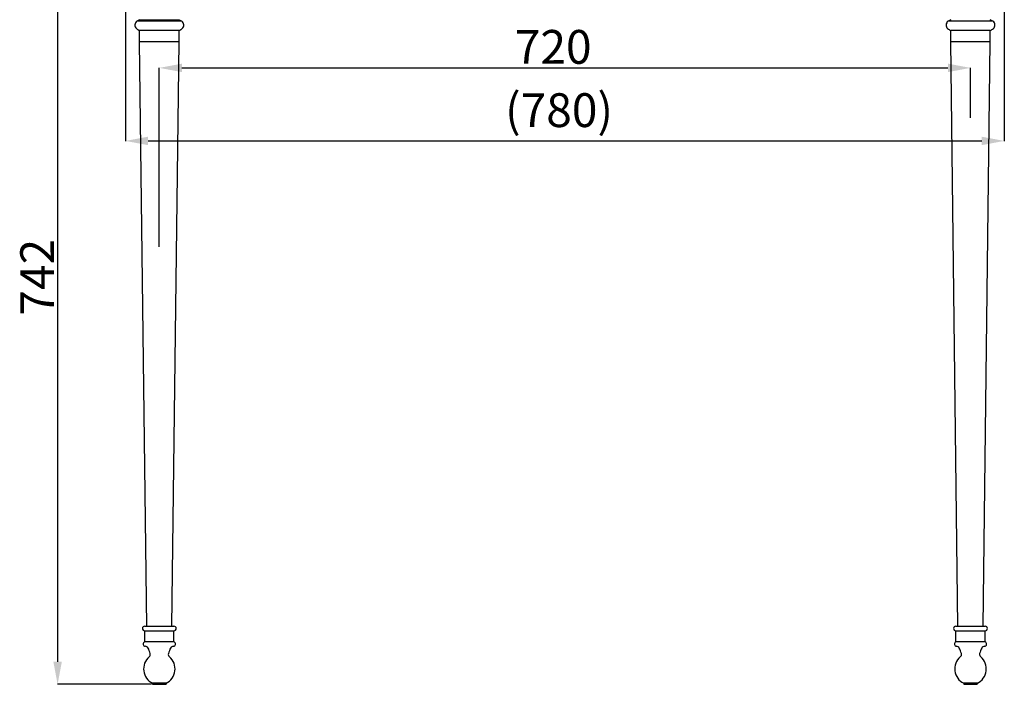
# Model space of a CAD drawing. Units: inches. Extents: x -238 to 1548, y -81 to 1454.
# Drawn here: x 553 to 1427, y -81 to 509 of the extents above; entities that cross this region are included whole.
import ezdxf

# ---------------------------------------------------------------- set-up
doc = ezdxf.new("R2010")
doc.units = ezdxf.units.IN
doc.header["$MEASUREMENT"] = 0
for name, color, linetype in [('5001020-012_DXF_CONTINUOUS_LINE', 7, 'Continuous'), ('5001020-023_DXF_CONTINUOUS_LINE', 7, 'Continuous'), ('5001020-133_DXF_CONTINUOUS_LINE', 7, 'Continuous'), ('5001020-XJTP_DXF_DIMENSION', 7, 'Continuous'), ('5001120-072_DXF_CONTINUOUS_LINE', 7, 'Continuous')]:
    doc.layers.add(name, color=color, linetype=linetype)
doc.styles.add('TEXTSTYLE_2', font='ARIAL.TTF')
doc.dimstyles.new('DIMSTYLE_4', dxfattribs={"dimtxt": 30, "dimasz": 20, "dimexe": 0.18, "dimexo": 0.0625, "dimgap": 3, "dimtad": 1, "dimdec": 0, "dimdsep": 46, "dimtxsty": 'TEXTSTYLE_2', "dimblk": '_FILLED', "dimcen": 0.09, "dimadec": 0, "dimazin": 0, "dimtol": 1, "dimtp": 5, "dimtm": 5, "dimtfac": 1, "dimtdec": 0, "dimtofl": 0, "dimtmove": 0, "dimatfit": 3, "dimldrblk": '_FILLED', "dimfxl": 0, "dimtolj": 1, "dimarcsym": 0})

# ---------------------------------------------------------------- blocks, each defined once
blk = doc.blocks.new('_FILLED')
at = {"color": 0, "linetype": 'ByBlock'}
blk.add_solid([(0, 0), (-1, 0.1875), (-1, -0.1875)], dxfattribs=at)
blk = doc.blocks.new('*D92')
at = {"layer": '5001020-XJTP_DXF_DIMENSION', "color": 0, "linetype": 'Continuous', "lineweight": -2}
for p, q in [((647.07, 554.31), (647.07, 401.18)), ((1427.22, 554.31), (1427.22, 401.18)), ((667.07, 401.36), (1407.22, 401.36))]:
    blk.add_line(p, q, dxfattribs=at)
at = {"layer": 'Defpoints', "color": 0, "linetype": 'Continuous'}
for p in [(647.07, 554.38), (1427.22, 554.38), (1427.22, 401.36)]:
    blk.add_point(p, dxfattribs=at)
at = {"layer": '5001020-XJTP_DXF_DIMENSION', "color": 0, "linetype": 'Continuous', "lineweight": -2, "xscale": 20, "yscale": 20, "zscale": 20, "rotation": 180}
blk.add_blockref('_FILLED', (647.07, 401.36), dxfattribs=at)
at = {"layer": '5001020-XJTP_DXF_DIMENSION', "color": 0, "linetype": 'Continuous', "lineweight": -2, "xscale": 20, "yscale": 20, "zscale": 20}
blk.add_blockref('_FILLED', (1427.22, 401.36), dxfattribs=at)
at = {"layer": '5001020-XJTP_DXF_DIMENSION', "color": 0, "linetype": 'Continuous', "insert": (1031.94, 443.69), "char_height": 30, "attachment_point": 2, "style": 'TEXTSTYLE_2'}
blk.add_mtext('\\A1;(780)', dxfattribs=at)
blk = doc.blocks.new('*D94')
at = {"layer": '5001020-XJTP_DXF_DIMENSION', "color": 0, "linetype": 'Continuous', "lineweight": -2}
for p, q in [((677.07, 307.18), (677.07, 466.4)), ((697.07, 466.22), (1377.22, 466.22)), ((1397.22, 421.85), (1397.22, 466.4))]:
    blk.add_line(p, q, dxfattribs=at)
at = {"layer": 'Defpoints', "color": 0, "linetype": 'Continuous'}
for p in [(1397.22, 466.22), (1397.22, 421.78), (677.07, 307.11)]:
    blk.add_point(p, dxfattribs=at)
at = {"layer": '5001020-XJTP_DXF_DIMENSION', "color": 0, "linetype": 'Continuous', "lineweight": -2, "xscale": 20, "yscale": 20, "zscale": 20, "rotation": 180}
blk.add_blockref('_FILLED', (677.07, 466.22), dxfattribs=at)
at = {"layer": '5001020-XJTP_DXF_DIMENSION', "color": 0, "linetype": 'Continuous', "lineweight": -2, "xscale": 20, "yscale": 20, "zscale": 20}
blk.add_blockref('_FILLED', (1397.22, 466.22), dxfattribs=at)
at = {"layer": '5001020-XJTP_DXF_DIMENSION', "color": 0, "linetype": 'Continuous', "insert": (1026.74, 499.85), "char_height": 30, "attachment_point": 2, "style": 'TEXTSTYLE_2'}
blk.add_mtext('\\A1;720', dxfattribs=at)
blk = doc.blocks.new('*D96')
at = {"layer": '5001020-XJTP_DXF_DIMENSION', "color": 0, "linetype": 'Continuous', "lineweight": -2}
for p, q in [((665.01, 660.38), (586.59, 660.38)), ((586.77, 640.38), (586.77, -61.14)), ((670.26, -81.14), (586.59, -81.14))]:
    blk.add_line(p, q, dxfattribs=at)
at = {"layer": 'Defpoints', "color": 0, "linetype": 'Continuous'}
for p in [(665.07, 660.38), (586.77, -81.14), (670.32, -81.14)]:
    blk.add_point(p, dxfattribs=at)
at = {"layer": '5001020-XJTP_DXF_DIMENSION', "color": 0, "linetype": 'Continuous', "lineweight": -2, "xscale": 20, "yscale": 20, "zscale": 20}
for p, rotation in [((586.77, 660.38), 90), ((586.77, -81.14), 270)]:
    blk.add_blockref('_FILLED', p, dxfattribs=dict(at, rotation=rotation))
at = {"layer": '5001020-XJTP_DXF_DIMENSION', "color": 0, "linetype": 'Continuous', "insert": (553.65, 280.32), "char_height": 30, "attachment_point": 2, "rotation": 90, "style": 'TEXTSTYLE_2'}
blk.add_mtext('\\A1;742', dxfattribs=at)

msp = doc.modelspace()

# ---------------------------------------------------------------- linework, layer by layer
at = {"layer": '5001020-012_DXF_CONTINUOUS_LINE', "linetype": 'Continuous'}
for p, q in [((664.07, -29.51), (690.07, -29.51)), ((664.07, -43.51), (664.07, -33.51)), ((664.07, -33.51), (690.07, -33.51)), ((690.07, -43.51), (690.07, -33.51)), ((1384.22, -29.51), (1410.22, -29.51)), ((1384.22, -33.51), (1410.22, -33.51)), ((1384.22, -43.51), (1384.22, -33.51)), ((1410.22, -43.51), (1410.22, -33.51)), ((690.07, -43.51), (664.07, -43.51)), ((1410.22, -43.51), (1384.22, -43.51)), ((683.12, -80.13), (671.02, -80.13))]:
    msp.add_line(p, q, dxfattribs=at)
for centre, radius, start, end in [((664.07, -31.51), 2, 90, 270), ((690.07, -31.51), 2, 270, 90), ((1384.22, -31.51), 2, 90, 270), ((1410.22, -31.51), 2, 270, 90), ((664.79, -45.37), 2, 111.10597, 265.62336), ((689.35, -45.37), 2, 274.37664, 68.89403), ((1384.94, -45.37), 2, 111.10597, 265.62336), ((1409.5, -45.37), 2, 274.37664, 68.89403), ((664.41, -50.36), 3, 29.25537, 85.62336), ((649.58, -58.67), 20, 14.02783, 29.25537), ((704.57, -58.67), 20, 150.74463, 165.97217), ((689.74, -50.36), 3, 94.37664, 150.74463), ((1384.55, -50.36), 3, 29.25537, 85.62336), ((1369.72, -58.67), 20, 14.02783, 29.25537), ((1424.71, -58.67), 20, 150.74463, 165.97217), ((1409.88, -50.36), 3, 94.37664, 150.74463), ((677.07, -67.51), 14, 130.32022, 244.39637), ((666.07, -54.54), 3, 310.32022, 14.02783), ((677.07, -67.51), 14, 295.60363, 49.67978), ((688.07, -54.54), 3, 165.97217, 229.67978), ((1397.22, -67.51), 14, 130.32022, 244.39637), ((1386.22, -54.54), 3, 310.32022, 14.02783), ((1408.22, -54.54), 3, 165.97217, 229.67978)]:
    msp.add_arc(centre, radius, start, end, dxfattribs=at)
at = {"layer": '5001020-023_DXF_CONTINUOUS_LINE', "linetype": 'Continuous'}
for p, q in [((671.07, -80.13), (671.07, -80.89)), ((671.32, -81.14), (671.07, -80.89)), ((671.07, -80.89), (683.07, -80.89)), ((671.32, -81.14), (682.82, -81.14)), ((682.82, -81.14), (683.07, -80.89)), ((683.07, -80.13), (683.07, -80.89)), ((1391.22, -80.13), (1391.22, -80.89)), ((1391.47, -81.14), (1391.22, -80.89))]:
    msp.add_line(p, q, dxfattribs=at)
at = {"layer": '5001020-133_DXF_CONTINUOUS_LINE', "linetype": 'Continuous'}
for p, q in [((659.51, 509.01), (657.23, 507.58)), ((696.92, 507.58), (657.23, 507.58)), ((659.51, 509.01), (694.64, 509.01)), ((694.64, 509.01), (696.92, 507.58)), ((1417.06, 507.58), (1377.37, 507.58)), ((694.57, 499.49), (659.58, 499.49)), ((1414.72, 499.49), (1379.72, 499.49))]:
    msp.add_line(p, q, dxfattribs=at)
for centre, radius, start, end in [((659.3, 504.23), 3.94, 121.79263, 230.17242), ((694.85, 504.23), 3.94, 309.82758, 58.20737), ((1379.44, 504.23), 3.94, 121.79263, 230.17242), ((1418.68, 444.53), 75.38, 121.1876, 123.23558), ((1375.75, 444.53), 75.38, 56.76442, 58.8124), ((1414.99, 504.23), 3.94, 309.82758, 58.20737), ((664, 509.86), 11.27, 230.17242, 246.88369), ((690.15, 509.86), 11.27, 293.11631, 309.82758), ((1384.14, 509.86), 11.27, 230.17242, 246.88369), ((1410.29, 509.86), 11.27, 293.11631, 309.82758)]:
    msp.add_arc(centre, radius, start, end, dxfattribs=at)
at = {"layer": '5001020-XJTP_DXF_DIMENSION', "linetype": 'Continuous'}
for p, q in [((1403.27, -80.13), (1391.17, -80.13)), ((1391.22, -80.89), (1403.22, -80.89)), ((1391.47, -81.14), (1402.97, -81.14)), ((1402.97, -81.14), (1403.22, -80.89)), ((1403.22, -80.13), (1403.22, -80.89))]:
    msp.add_line(p, q, dxfattribs=at)
msp.add_arc((1397.22, -67.51), 14, 295.60363, 49.67978, dxfattribs=at)
at = {"layer": '5001120-072_DXF_CONTINUOUS_LINE', "linetype": 'Continuous'}
for p, q in [((659.57, 489.49), (659.57, 499.49)), ((694.57, 499.49), (659.58, 499.49)), ((694.57, 489.49), (694.57, 499.49)), ((1379.72, 489.49), (1379.72, 499.49)), ((1414.7, 499.49), (1379.73, 499.49)), ((1414.72, 489.49), (1414.72, 499.49)), ((665.92, -29.51), (659.57, 489.49)), ((694.57, 489.49), (659.57, 489.49)), ((688.23, -29.51), (694.57, 489.49)), ((1414.72, 489.49), (1379.72, 489.49)), ((1386.06, -29.51), (1379.72, 489.49)), ((1408.37, -29.51), (1414.72, 489.49))]:
    msp.add_line(p, q, dxfattribs=at)

# ---------------------------------------------------------------- dimensions: what is measured, and where the dimension line sits
at = {"layer": '5001020-XJTP_DXF_DIMENSION', "linetype": 'Continuous'}
dim = msp.add_linear_dim(base=(586.77, -81.14), p1=(665.07, 660.38), p2=(670.32, -81.14), angle=270, text='742', dimstyle='DIMSTYLE_4', dxfattribs=at)
dim.commit()
dim.dimension.update_dxf_attribs({"geometry": '*D96', "text_midpoint": (586.77, 280.32), "dimtype": 160})
for base, p1, p2, text, picture, middle in [((1427.22, 401.36), (647.07, 554.38), (1427.22, 554.38), '(780)', '*D92', (1031.94, 401.36)), ((1397.22, 466.22), (677.07, 307.11), (1397.22, 421.78), '720', '*D94', (1026.74, 466.22))]:
    dim = msp.add_linear_dim(base=base, p1=p1, p2=p2, text=text, dimstyle='DIMSTYLE_4', dxfattribs=at)
    dim.commit()
    dim.dimension.update_dxf_attribs({"geometry": picture, "text_midpoint": middle, "dimtype": 160})

doc.saveas('drawing.dxf')
